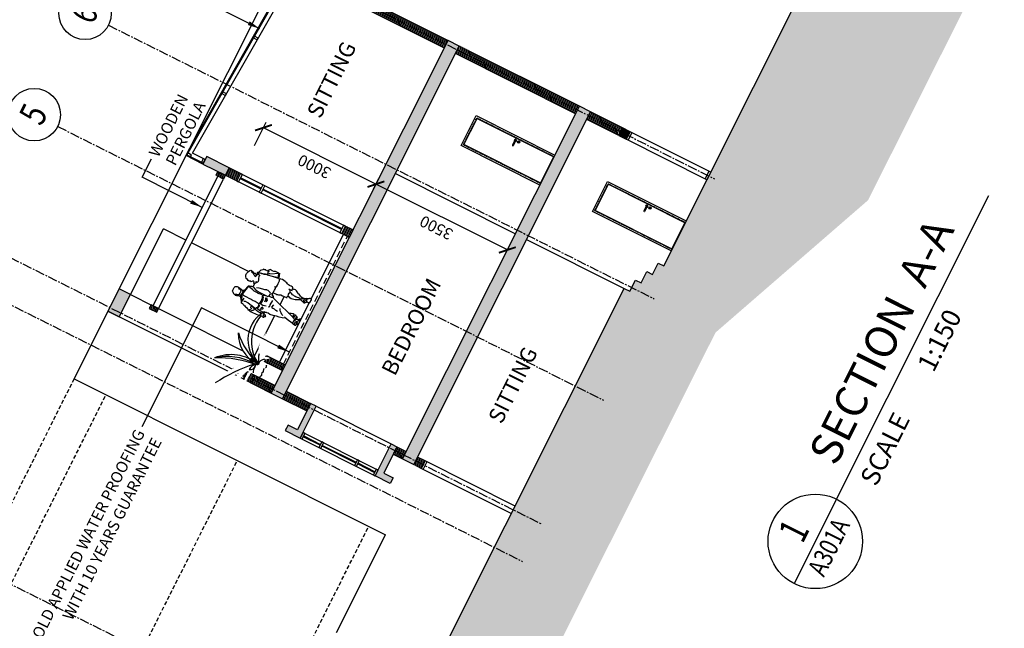
# Model space of a CAD drawing. Units: millimetres. Extents: x -50463 to 104243, y 32805 to 180096.
# Drawn here: x 44264 to 67720, y 122844 to 137345 of the extents above; entities that cross this region are included whole.
import ezdxf
from ezdxf.enums import TextEntityAlignment as Align

# ---------------------------------------------------------------- set-up
doc = ezdxf.new("R2010")
doc.units = ezdxf.units.MM
doc.header["$MEASUREMENT"] = 0
doc.linetypes.add('CENTER2', pattern=[1.125, 0.75, -0.125, 0.125, -0.125])
doc.linetypes.add('HIDDEN2', pattern=[4.7625, 3.175, -1.5875])
doc.layers.get('0').update_dxf_attribs({"linetype": 'CONTINUOUS'})
for name, color, linetype in [('A-ABOV', 8, 'HIDDEN2'), ('A-DIMN-150', 1, 'CONTINUOUS'), ('A-ELEV-MDUM', 4, 'CONTINUOUS'), ('A-ELEV-THCK', 2, 'CONTINUOUS'), ('A-ELEV-XXTH', 1, 'CONTINUOUS'), ('A-EXWK-FURN', 8, 'CONTINUOUS'), ('A-GRID-100', 5, 'CENTER2'), ('A-GRID-SYMB-100', 7, 'CONTINUOUS'), ('A-HATH-CONC', 253, 'CONTINUOUS'), ('A-HATH-EXWK', 9, 'CONTINUOUS'), ('A-HATH-MSNY', 9, 'CONTINUOUS'), ('A-REFR-TITL-100', 2, 'CONTINUOUS'), ('A-TEXT-NOTE-150', 7, 'CONTINUOUS'), ('A-TEXT-ROOM-150', 3, 'CONTINUOUS'), ('A-WALL-MSNY', 3, 'CONTINUOUS'), ('wipeout-1', 239, 'CONTINUOUS')]:
    doc.layers.add(name, color=color, linetype=linetype)
doc.styles.add('ARIAL', font='arial.ttf', dxfattribs={"width": 0.85})
doc.styles.add('ARIAL-GRID', font='arial.ttf', dxfattribs={"width": 0.7, "height": 15})
doc.styles.add('ARIAL-TITLE', font='arialbd.ttf')
doc.styles.add('ROMANS-TITLE', font='ROMANS.shx', dxfattribs={"width": 0.8})
doc.dimstyles.new('A-100-DIM-INT', dxfattribs={"dimscale": 150, "dimtxt": 1.8, "dimasz": 2, "dimexe": 1, "dimexo": 1, "dimgap": 1, "dimtad": 1, "dimdec": 0, "dimrnd": 5, "dimdsep": 46, "dimtxsty": 'ROMANS-TITLE', "dimblk": 'ARCHTICK', "dimcen": 0.025, "dimclrd": 256, "dimclre": 256, "dimclrt": 7, "dimadec": 0, "dimazin": 2, "dimtfac": 1, "dimtdec": 0, "dimtix": 1, "dimtmove": 2, "dimatfit": 3, "dimfxl": 100, "dimtolj": 1, "dimtzin": 0, "dimarcsym": 0})
pattern_1 = [(108.3623, (52987.938, 133676.498), (-35.59063, -11.81344), [])]

# ---------------------------------------------------------------- blocks, each defined once
blk = doc.blocks.new('A-DETAIL-TITLE-1001')
at = {"linetype": 'Continuous'}
for q in [(-1500, 0), (5400, 0)]:
    blk.add_line((0, 0), q, dxfattribs=at)
blk.add_circle((-750, 0), 750, dxfattribs=at)
at = {"color": 4, "style": 'ARIAL-TITLE'}
for tag, p, height in [('TITLE1', (450, 937), 500), ('TITLE2', (450, 237), 500), ('SCALE1', (450, -480), 300), ('SCALE2', (2479, -480), 300)]:
    blk.add_attdef(tag, p, '', height=height, dxfattribs=at)
at = {"color": 4, "linetype": 'Continuous', "style": 'ARIAL-TITLE'}
blk.add_attdef('DRWG-NO', text='', height=400, dxfattribs=at).set_placement((-751, 326), align=Align.MIDDLE)
at = {"color": 4, "linetype": 'Continuous', "style": 'ARIAL', "width": 0.8}
blk.add_attdef('DRAWING-REF', text='', height=200, dxfattribs=at).set_placement((-735, -270), align=Align.MIDDLE)
blk = doc.blocks.new('WSA-GRID-100')
blk.add_circle((0, 500), 500)
at = {"color": 2, "style": 'ARIAL-GRID', "width": 0.8}
blk.add_attdef('GRID', text='', height=500, dxfattribs=at).set_placement((0, 522), align=Align.MIDDLE_CENTER)
blk = doc.blocks.new('*U73')
at = {"color": 9}
for p, q in [((690, 1011), (560, 1011)), ((690, 989), (560, 989)), ((684, 906), (684, 914)), ((695, 906), (695, 914))]:
    blk.add_line(p, q, dxfattribs=at)
for p, q in [((800, 0), (0, 0)), ((750, 10), (50, 10))]:
    blk.add_line(p, q)
at = {"flags": 128}
for points in [[(0, 0), (0, 2100), (800, 2100), (800, 0)], [(50, 0), (50, 2050), (750, 2050), (750, 0)]]:
    blk.add_lwpolyline(points, dxfattribs=at)
at = {"color": 9, "linetype": 'HIDDEN2', "ltscale": 10, "flags": 128}
blk.add_lwpolyline([(40, 0), (40, 2060), (760, 2060), (760, 0)], dxfattribs=at)
at = {"color": 9}
blk.add_lwpolyline([(689, 917), (691, 917), (691, 926), (689, 926)], close=True, dxfattribs=at)
for centre, radius in [((690, 915), 27.5), ((690, 921), 8.5)]:
    blk.add_circle(centre, radius, dxfattribs=at)
for centre, radius, start, end in [((560, 1000), 11, 90, 270), ((690, 1000), 27.5, 203.5782, 156.4218), ((690, 1000), 11, 270, 90), ((690, 921), 9.5, 305.3765, 234.6235), ((690, 906), 5.5, 180, 0)]:
    blk.add_arc(centre, radius, start, end, dxfattribs=at)
blk = doc.blocks.new('_ARCHTICK')
at = {"color": 0, "linetype": 'ByBlock', "const_width": 0.15}
blk.add_lwpolyline([(-0.5, -0.5), (0.5, 0.5)], dxfattribs=at)
blk = doc.blocks.new('Eltree3')
at = {"color": 0}
blk.add_wipeout([(-157, 273), (-282, 298), (-430, 305), (-545, 289), (-688, 262), (-610, 312), (-464, 359), (-296, 361), (-170, 330), (-190, 372), (-403, 448), (-610, 493), (-827, 511), (-984, 504), (-861, 565), (-646, 594), (-455, 572), (-365, 545), (-502, 652), (-652, 782), (-845, 951), (-614, 886), (-435, 794), (-269, 668), (-159, 540), (-15, 327), (-54, 531), (-137, 845), (-294, 1211), (-161, 1074), (-56, 906), (23, 682), (47, 475), (108, 646), (195, 776), (330, 910), (467, 984), (270, 747), (169, 583), (90, 397), (211, 558), (409, 708), (669, 789), (900, 789), (1131, 711), (1234, 643), (1088, 691), (864, 720), (658, 697), (429, 612), (243, 491), (108, 350), (41, 247), (65, 247), (216, 332), (402, 404), (579, 424), (792, 397), (543, 359), (227, 291), (178, 240), (252, 168), (276, 87), (276, 40), (222, 99), (198, 148), (160, 139), (95, 152), (79, 159), (117, 99), (128, 0), (74, 72), (41, 134), (34, 58), (7, 9), (-11, 87), (-9, 179), (-40, 137), (-85, 112), (-76, 146), (-65, 179), (-116, 141), (-220, 119), (-195, 152), (-112, 208), (-40, 242), (-92, 256), (-125, 226), (-175, 226), (-217, 249)], dxfattribs=at)
for centre, radius, start, end in [((-984, 452), 1029, 346.9417, 49.026), ((-2549, 2), 2554, 5.0957, 28.7204), ((-1362, 367), 1360, 358.2316, 39.3116), ((-3066, -2799), 4361, 45.5999, 59.2482), ((805, 282), 779, 114.679, 182.0391), ((1633, -209), 1663, 133.9069, 165.0241), ((860, -240), 955, 65.5628, 151.6067), ((779, 12), 780, 52.3229, 164.2588)]:
    blk.add_arc(centre, radius, start, end, dxfattribs=at)
at = {"color": 6}
for centre, radius, start, end in [((223, 341), 225, 144.6687, 197.2101), ((-59, 386), 130, 300.8516, 41.0272), ((-104, 40), 235, 82.9787, 118.3656), ((-183, 142), 225, 37.8081, 90.3495), ((-58, 399), 130, 193.991, 294.1666), ((23, 13), 225, 37.8081, 90.3495), ((312, -92), 415, 98.1631, 130.3489), ((-286, -24), 235, 82.9787, 118.3656), ((-338, 253), 92.2, 229.8762, 331.4681)]:
    blk.add_arc(centre, radius, start, end, dxfattribs=at)
blk = doc.blocks.new('aj10ca')
blk.add_wipeout([(-316, 1556), (-306, 1558), (-315, 1595), (-333, 1632), (-337, 1663), (-331, 1673), (-332, 1692), (-281, 1759), (-224, 1769), (-157, 1754), (-131, 1713), (-136, 1651), (-157, 1560), (-150, 1556), (-157, 1522), (-121, 1517), (-90, 1501), (-54, 1496), (-7, 1481), (8, 1455), (24, 1408), (39, 1372), (106, 1382), (122, 1398), (153, 1408), (158, 1429), (147, 1444), (127, 1455), (111, 1470), (122, 1496), (111, 1517), (111, 1542), (122, 1568), (132, 1604), (163, 1630), (199, 1646), (251, 1649), (312, 1630), (359, 1599), (364, 1579), (349, 1563), (338, 1563), (349, 1527), (328, 1491), (338, 1460), (328, 1439), (307, 1429), (297, 1429), (297, 1424), (328, 1413), (369, 1425), (385, 1429), (410, 1403), (477, 1377), (477, 1367), (493, 1346), (514, 1336), (524, 1274), (508, 1259), (524, 1253), (529, 1243), (539, 1217), (550, 1217), (586, 1181), (575, 1161), (581, 1094), (591, 1057), (601, 949), (498, 918), (483, 903), (488, 882), (498, 825), (483, 722), (452, 639), (446, 609), (446, 521), (421, 510), (405, 509), (405, 495), (416, 464), (410, 412), (385, 361), (323, 222), (323, 170), (328, 154), (328, 144), (323, 134), (349, 108), (363, 64), (385, 41), (395, 25), (395, 10), (379, -11), (302, -6), (281, 36), (287, 46), (287, 62), (277, 75), (266, 72), (240, 98), (235, 134), (240, 154), (245, 160), (261, 201), (256, 232), (209, 314), (193, 372), (184, 433), (189, 469), (199, 495), (199, 526), (184, 536), (154, 528), (153, 609), (147, 645), (147, 691), (127, 737), (111, 779), (116, 805), (116, 856), (111, 887), (96, 892), (80, 903), (80, 882), (65, 872), (60, 882), (55, 877), (55, 861), (39, 836), (29, 830), (13, 836), (-149, 329), (-105, 222), (-136, 201), (-126, 191), (-121, 175), (-131, 154), (-131, 139), (-141, 129), (-141, 113), (-162, 108), (-188, 108), (-203, 113), (-205, 107), (-193, 98), (-188, 82), (-188, 68), (-177, 46), (-152, 31), (-147, 20), (-152, 10), (-275, 10), (-301, 41), (-327, 51), (-342, 72), (-342, 103), (-327, 123), (-313, 151), (-327, 154), (-301, 299), (-289, 345), (-322, 423), (-337, 490), (-348, 557), (-368, 634), (-379, 717), (-368, 768), (-394, 851), (-393, 871), (-404, 887), (-410, 953), (-399, 1032), (-379, 1073), (-409, 1088), (-420, 1109), (-425, 1094), (-451, 995), (-451, 939), (-440, 913), (-451, 910), (-440, 892), (-425, 882), (-430, 851), (-430, 831), (-440, 815), (-456, 809), (-461, 805), (-456, 794), (-456, 789), (-466, 789), (-471, 799), (-482, 810), (-502, 820), (-507, 836), (-505, 852), (-502, 861), (-502, 887), (-513, 903), (-507, 934), (-518, 939), (-525, 1183), (-523, 1223), (-507, 1217), (-497, 1259), (-482, 1290), (-477, 1315), (-446, 1408), (-439, 1418), (-432, 1457), (-404, 1470), (-389, 1481), (-358, 1506), (-348, 1511), (-332, 1527), (-312, 1537)]).dxf.layer = 'wipeout-1'
for p, q in [((-305, 1534), (-246, 1526)), ((-246, 1526), (-158, 1526))]:
    blk.add_line(p, q)
for points in [[(-331, 1673), (-337, 1663), (-333, 1632), (-315, 1595), (-306, 1558)], [(-196, 1587), (-244, 1584), (-296, 1589), (-301, 1604), (-311, 1635), (-312, 1651), (-317, 1661), (-327, 1666), (-332, 1677), (-332, 1692), (-312, 1723), (-301, 1738), (-291, 1749), (-281, 1759), (-260, 1764), (-224, 1769), (-188, 1764), (-157, 1754), (-147, 1738), (-131, 1713), (-136, 1677), (-136, 1651), (-151, 1584), (-157, 1560)], [(-139, 1660), (-144, 1666), (-155, 1665), (-161, 1651), (-162, 1629), (-168, 1606), (-181, 1587), (-199, 1587)], [(96, 892), (127, 882), (184, 877), (235, 872), (251, 882), (266, 908), (271, 882), (276, 872), (328, 872), (369, 872), (400, 872), (436, 872), (457, 882), (483, 903), (498, 918), (483, 928), (477, 944), (452, 1068), (436, 1186), (436, 1202), (431, 1228), (421, 1243), (416, 1259), (410, 1269), (410, 1284), (410, 1300), (405, 1321), (400, 1341), (395, 1367), (390, 1388), (385, 1408), (385, 1413), (349, 1419), (354, 1403), (369, 1398), (359, 1393), (349, 1393), (354, 1367), (349, 1357), (328, 1352), (312, 1352), (292, 1357), (281, 1341), (266, 1341), (251, 1341), (235, 1331), (220, 1321), (209, 1321), (194, 1321), (178, 1326), (168, 1331), (163, 1346), (168, 1352), (173, 1362), (158, 1357), (142, 1357), (127, 1352), (122, 1362), (116, 1367), (116, 1377), (106, 1382), (122, 1398), (127, 1398), (147, 1403), (153, 1408), (158, 1429), (147, 1444), (127, 1455), (111, 1470), (122, 1496), (111, 1517), (111, 1542), (122, 1568), (132, 1604), (142, 1615), (163, 1630), (178, 1635), (199, 1646), (225, 1651), (240, 1651), (266, 1646), (281, 1640), (312, 1630), (338, 1615), (359, 1599), (364, 1579), (354, 1568), (349, 1563), (349, 1563), (328, 1563), (323, 1558), (323, 1542), (333, 1532), (338, 1522), (312, 1511), (302, 1491), (292, 1475), (281, 1460), (281, 1424), (297, 1424), (328, 1413), (349, 1413), (374, 1413)], [(-424, 1444), (-432, 1457), (-439, 1418), (-446, 1408), (-451, 1388), (-456, 1372), (-466, 1341), (-477, 1315), (-482, 1290), (-487, 1279), (-497, 1259), (-502, 1243), (-507, 1228), (-507, 1217), (-492, 1207), (-477, 1186), (-456, 1176), (-440, 1172)], [(5, 1457), (-7, 1475), (-7, 1481), (-54, 1496), (-90, 1501), (-121, 1517), (-157, 1522), (-150, 1556), (-198, 1542), (-224, 1537), (-235, 1541), (-270, 1542), (-299, 1549), (-316, 1556), (-312, 1537), (-332, 1527), (-348, 1511), (-358, 1506), (-373, 1496), (-389, 1481), (-404, 1470), (-420, 1465), (-430, 1460), (-306, 1439)], [(-379, 1073), (-409, 1088), (-404, 1124), (-389, 1181), (-379, 1248), (-368, 1310), (-368, 1377), (-379, 1408)], [(-7, 1475), (-208, 1516), (-249, 1522), (-270, 1516), (-389, 1470)], [(-243, 1525), (-248, 1507), (-249, 1487), (-255, 1455), (-255, 1403), (-255, 1341), (-255, 1279), (-260, 1223), (-255, 1176), (-260, 1119), (-260, 1088), (-265, 1068), (-270, 1063)], [(-44, 1104), (-43, 1106), (-61, 1188), (-50, 1209), (-49, 1300), (-33, 1352), (-28, 1393), (-18, 1429), (-7, 1450), (8, 1455), (13, 1439), (24, 1408), (29, 1382), (34, 1372)], [(297, 1429), (307, 1429), (318, 1434), (328, 1439), (333, 1450), (338, 1460), (333, 1475), (328, 1491), (333, 1501), (338, 1511), (349, 1527), (338, 1563)], [(364, 1424), (385, 1429), (390, 1424), (400, 1413), (400, 1398), (405, 1367), (410, 1336), (416, 1310), (426, 1279), (436, 1253), (441, 1228), (457, 1197), (462, 1192), (452, 1192), (462, 1181), (457, 1202), (472, 1202), (488, 1181), (488, 1161), (483, 1150), (601, 949), (493, 918)], [(-525, 1183), (-518, 954), (-518, 939), (-507, 934), (-492, 923), (-451, 923)], [(-440, 1192), (-404, 1202), (-394, 1192), (-420, 1124), (-435, 1119), (-420, 1109), (-456, 1109), (-466, 1109), (-482, 1130), (-513, 1166), (-518, 1186), (-523, 1223)], [(96, 1377), (39, 1372), (24, 1357), (8, 1321), (-7, 1290), (-12, 1269), (-18, 1181), (-18, 1099), (-18, 1021), (-18, 949), (8, 934), (49, 923), (75, 928), (91, 949), (106, 985), (111, 1011), (111, 1032), (111, 1042), (91, 1088), (86, 1140), (65, 1228), (44, 1290)], [(519, 1212), (524, 1233), (529, 1243), (524, 1253), (508, 1259), (524, 1274), (524, 1279), (519, 1300), (514, 1336), (493, 1346), (477, 1367), (477, 1377), (410, 1403)], [(596, 970), (591, 1057), (581, 1094), (575, 1135), (575, 1161), (586, 1181), (581, 1186), (565, 1202), (550, 1217), (539, 1217), (524, 1202), (519, 1202), (498, 1202), (472, 1212)], [(-513, 918), (-482, 903), (-440, 913), (-446, 928), (-451, 939), (-451, 995), (-435, 1047), (-425, 1083), (-425, 1094)], [(-379, 851), (-404, 887), (-404, 908), (-404, 923), (-399, 922), (-410, 953), (-404, 979), (-399, 1032), (-389, 1057), (-379, 1073), (-332, 1052), (-322, 1047), (-270, 1057), (-255, 1063), (-244, 1052), (-219, 1047), (-188, 1047), (-147, 1047), (-105, 1052), (-79, 1063), (-69, 1068), (-54, 1078), (-43, 1063), (-28, 1037), (-18, 1011)], [(-373, 1047), (-327, 1032), (-296, 1032), (-296, 1037)], [(-373, 954), (-373, 980), (-342, 965), (-301, 970), (-301, 954), (-332, 928), (-358, 944)], [(-250, 1011), (-255, 970), (-239, 887)], [(-250, 1052), (-250, 1026), (-177, 1016), (-131, 1021), (-64, 1042), (-64, 1047)], [(-167, 959), (-105, 959), (-69, 985), (-64, 965), (-100, 928), (-152, 939)], [(457, 1099), (498, 938), (576, 960)], [(-513, 903), (-507, 897), (-502, 887), (-502, 872), (-502, 861), (-507, 846), (-507, 836), (-502, 820), (-482, 810), (-471, 799), (-466, 789), (-456, 789), (-456, 794), (-461, 805), (-482, 815)], [(-450, 861), (-482, 846), (-477, 836)], [(-456, 809), (-450, 809), (-440, 815), (-435, 820), (-430, 831), (-430, 851), (-425, 871), (-425, 882), (-440, 892)], [(-291, 351), (-322, 423), (-337, 490), (-348, 557), (-368, 634), (-379, 717), (-368, 768), (-379, 799), (-384, 825), (-394, 851), (-363, 820)], [(13, 836), (-28, 707), (-74, 557), (-131, 381), (-177, 247), (-214, 154), (-255, 139), (-327, 154), (-301, 299), (-281, 376)], [(-234, 836), (-214, 805), (-172, 810), (-54, 805)], [(-234, 588), (-229, 634), (-219, 676), (-219, 712), (-219, 717), (-203, 758), (-136, 737)], [(80, 908), (80, 903), (80, 882), (77, 883), (65, 872), (60, 882), (55, 877), (55, 861), (39, 836), (29, 830), (13, 836), (-2, 861), (-2, 903), (3, 918), (3, 934)], [(153, 536), (153, 552), (153, 578), (153, 609), (147, 645), (147, 691), (137, 717), (127, 737), (122, 758), (111, 779), (116, 805), (116, 825), (116, 856), (111, 872), (111, 887)], [(147, 526), (184, 536), (204, 531), (240, 531), (256, 536), (281, 531), (297, 526), (323, 526), (333, 536), (354, 557), (364, 583), (364, 562), (364, 541), (369, 521), (364, 500), (374, 500), (390, 505), (410, 510), (421, 510), (436, 516), (446, 521), (446, 541), (446, 567), (446, 588), (446, 609), (452, 639), (462, 670), (472, 696), (483, 722), (488, 748), (493, 784), (498, 825), (493, 861), (488, 882)], [(-265, 433), (-250, 464), (-224, 495), (-188, 536), (-147, 562)], [(261, 201), (261, 211), (256, 232), (251, 242), (240, 258), (230, 278), (220, 299), (209, 314), (204, 335), (194, 366), (189, 397), (184, 433), (189, 469), (199, 495), (199, 495), (199, 505), (199, 516), (199, 521), (199, 526)], [(235, 139), (240, 154), (245, 160), (256, 180), (266, 206), (266, 216), (271, 222), (276, 237), (281, 252), (281, 263), (281, 278), (281, 289), (276, 309), (276, 330), (271, 345), (271, 366), (271, 387), (281, 412), (281, 428), (281, 449), (292, 469), (297, 474), (302, 490), (302, 500), (302, 510), (297, 521)], [(323, 134), (328, 144), (328, 154), (323, 170), (323, 191), (323, 222), (328, 237), (338, 258), (349, 283), (364, 314), (369, 330), (385, 361), (390, 366), (395, 381), (405, 402), (410, 412), (416, 433), (416, 464), (410, 474), (405, 495), (405, 510)], [(-152, 335), (-126, 278), (-110, 232), (-105, 222), (-136, 201), (-167, 180), (-198, 170)], [(302, 175), (302, 185), (302, 196), (302, 206), (307, 216), (323, 227), (328, 237)], [(-342, 93), (-342, 103), (-327, 123), (-317, 144)], [(-281, 139), (-234, 129), (-193, 98), (-188, 82), (-188, 62), (-177, 46), (-167, 41), (-152, 31), (-147, 20), (-152, 10), (-177, 10), (-198, 25), (-214, 41), (-239, 62), (-255, 82), (-291, 93), (-317, 98), (-332, 98), (-342, 87), (-342, 72), (-332, 56), (-327, 51), (-322, 51), (-250, 56), (-327, 51), (-301, 46), (-301, 41), (-291, 31), (-281, 20), (-275, 10), (-239, 10), (-203, 10), (-162, 10)], [(-214, 129), (-193, 123), (-162, 129), (-147, 134)], [(-136, 201), (-126, 191), (-121, 175), (-131, 154), (-131, 139), (-141, 129), (-141, 123), (-141, 113), (-162, 108), (-188, 108), (-203, 113)], [(-193, 191), (-162, 201), (-141, 216)], [(364, 62), (359, 82), (349, 108), (328, 129), (307, 144), (297, 149), (276, 154), (251, 149), (235, 134), (235, 113), (240, 98), (245, 93)], [(266, 67), (256, 82), (240, 93), (240, 98), (245, 103), (251, 113), (256, 118), (266, 118), (276, 118), (292, 118), (302, 113), (312, 108), (323, 98), (323, 93), (312, 87), (302, 82), (266, 72), (266, 72), (276, 77), (281, 67), (287, 62), (287, 46), (281, 36), (287, 20), (297, 0), (302, -6), (379, -11), (385, -6), (395, 10), (395, 25), (385, 41), (369, 56), (354, 77), (323, 98)]]:
    blk.add_lwpolyline(points)
blk = doc.blocks.new('*D107')
at = {"layer": 'A-DIMN-150', "linetype": 'ByBlock', "lineweight": -2, "ltscale": 50, "transparency": 16777216}
for p, q in [((52531, 132986), (52819, 133561)), ((55881, 131858), (52752, 133427)), ((55659, 131417), (55948, 131992))]:
    blk.add_line(p, q, dxfattribs=at)
at = {"layer": 'A-DIMN-150', "lineweight": -2, "ltscale": 50, "transparency": 16777216, "xscale": 300, "yscale": 300, "zscale": 300}
for p, rotation in [((52752, 133427), 153.36231965303), ((55881, 131858), 333.3623196530301)]:
    blk.add_blockref('_ARCHTICK', p, dxfattribs=dict(at, rotation=rotation))
at = {"layer": 'A-DIMN-150', "color": 7, "ltscale": 50, "transparency": 16777216, "insert": (54188, 132388), "char_height": 270, "attachment_point": 5, "rotation": 153.3623, "style": 'ROMANS-TITLE'}
blk.add_mtext('\\A1;3500', dxfattribs=at)
blk = doc.blocks.new('*D108')
at = {"layer": 'A-DIMN-150', "linetype": 'ByBlock', "lineweight": -2, "ltscale": 50, "transparency": 16777216}
for p, q in [((49856, 134345), (50138, 134906)), ((52752, 133427), (50070, 134772)), ((52695, 133312), (52819, 133561))]:
    blk.add_line(p, q, dxfattribs=at)
at = {"layer": 'A-DIMN-150', "lineweight": -2, "ltscale": 50, "transparency": 16777216, "xscale": 300, "yscale": 300, "zscale": 300}
for p, rotation in [((50070, 134772), 153.36231965303), ((52752, 133427), 333.3623196530301)]:
    blk.add_blockref('_ARCHTICK', p, dxfattribs=dict(at, rotation=rotation))
at = {"layer": 'A-DIMN-150', "color": 7, "ltscale": 50, "transparency": 16777216, "insert": (51283, 133845), "char_height": 270, "attachment_point": 5, "rotation": 153.3623, "style": 'ROMANS-TITLE'}
blk.add_mtext('\\A1;3000', dxfattribs=at)

msp = doc.modelspace()

# ---------------------------------------------------------------- hatches: boundary and pattern name
at = {"layer": 'A-HATH-CONC', "ltscale": 50}
for points in [[(54469.113, 136850.408), (50254.651, 128448.128), (50522.808, 128313.624), (54737.27, 136715.904)], [(57597.621, 135281.193), (53383.159, 126878.913), (53651.317, 126744.409), (57865.779, 135146.689)], [(58625.56, 134765.594), (58535.89, 134586.822), (58714.662, 134497.153), (58804.332, 134675.925)], [(48718.908, 134084.97), (48629.238, 133906.199), (49165.554, 133637.19), (49255.223, 133815.962)], [(46635.37, 130934.753), (46366.361, 130398.437), (46634.519, 130263.933), (46903.527, 130800.249)], [(51193.487, 128200.97), (50879.644, 127575.268), (50656.179, 127687.355), (50588.927, 127553.276), (50946.47, 127373.937), (51327.565, 128133.718)], [(53115.285, 127237.024), (52734.19, 126477.243), (53091.733, 126297.905), (53158.986, 126431.983), (52935.521, 126544.07), (53249.364, 127169.772)]]:
    msp.add_hatch(color=256, dxfattribs=at).paths.add_polyline_path(points)
at = {"layer": 'A-HATH-MSNY', "ltscale": 50}
h = msp.add_hatch(dxfattribs=at)
h.set_pattern_fill('ANSI31', color=256, scale=300, style=0)
h.set_pattern_definition([(108.3623, (52648.29, 137649.465), (-35.5906, -11.81344), [])])
h.paths.add_polyline_path([(50926.575, 138627.294), (50877.02, 138540.275), (54424.278, 136761.022), (54469.113, 136850.408)])
h.paths.add_polyline_path([(50877.02, 138540.275), (50827.466, 138453.256), (54379.443, 136671.636), (54424.278, 136761.022)])
h = msp.add_hatch(dxfattribs=at)
h.set_pattern_fill('ANSI31', color=256, scale=300, style=0)
h.set_pattern_definition(pattern_1)
h.paths.add_polyline_path([(54737.27, 136715.904), (54647.601, 136537.132), (57507.952, 135102.421), (57597.621, 135281.193)])
h = msp.add_hatch(dxfattribs=at)
h.set_pattern_fill('ANSI31', color=256, scale=300, style=0)
h.set_pattern_definition(pattern_1)
h.paths.add_polyline_path([(57865.779, 135146.689), (57776.11, 134967.917), (58535.89, 134586.822), (58625.56, 134765.594)])
h = msp.add_hatch(dxfattribs=at)
h.set_pattern_fill('ANSI31', color=256, scale=300, style=0)
h.set_pattern_definition(pattern_1)
h.paths.add_polyline_path([(48986.782, 133726.86), (48941.947, 133637.474), (49120.719, 133547.804), (49165.554, 133637.19)])
h = msp.add_hatch(dxfattribs=at)
h.set_pattern_fill('ANSI31', color=256, scale=300, style=0)
h.set_pattern_definition(pattern_1)
h.paths.add_polyline_path([(49255.223, 133815.962), (49165.554, 133637.19), (49433.712, 133502.686), (49523.381, 133681.458)])
h = msp.add_hatch(dxfattribs=at)
h.set_pattern_fill('ANSI31', color=256, scale=300, style=0)
h.set_pattern_definition(pattern_1)
h.paths.add_polyline_path([(52026.188, 132426.086), (51936.519, 132247.315), (52115.291, 132157.645), (52204.96, 132336.417)])
h = msp.add_hatch(dxfattribs=at)
h.set_pattern_fill('ANSI31', color=256, scale=300, style=0)
h.set_pattern_definition(pattern_1)
h.paths.add_polyline_path([(47395.15, 130553.658), (47350.316, 130464.272), (47529.087, 130374.603), (47573.922, 130463.989)])
h = msp.add_hatch(dxfattribs=at)
h.set_pattern_fill('ANSI31', color=256, scale=300, style=0)
h.set_pattern_definition(pattern_1)
h.paths.add_polyline_path([(50143.981, 129342.696), (50127.129, 129309.1), (50187.918, 129298.776), (50230.005, 129277.666), (50153.758, 129255.677), (50100.362, 129255.733), (50097.01, 129249.05), (50089.521, 129217.626), (50080.791, 129206.58), (50523.659, 128984.444), (50590.911, 129118.523)])
h = msp.add_hatch(dxfattribs=at)
h.set_pattern_fill('ANSI31', color=256, scale=300, style=0)
h.set_pattern_definition(pattern_1)
h.paths.add_polyline_path([(49673.925, 128963.16), (49584.256, 128784.388), (50254.651, 128448.128), (50344.32, 128626.9)])
h.paths.add_polyline_path([(49800.894, 128739.098, -0.155643626), (49840.185, 128876.434, -0.474791812)], flags=16)
h = msp.add_hatch(dxfattribs=at)
h.set_pattern_fill('ANSI31', color=256, scale=300, style=0)
h.set_pattern_definition(pattern_1)
h.paths.add_polyline_path([(50612.478, 128492.396), (50522.808, 128313.624), (51103.817, 128022.198), (51193.487, 128200.97)])
h = msp.add_hatch(dxfattribs=at)
h.set_pattern_fill('ANSI31', color=256, scale=300, style=0)
h.set_pattern_definition(pattern_1)
h.paths.add_polyline_path([(53249.364, 127169.772), (53159.694, 126991), (53383.159, 126878.913), (53472.828, 127057.685)])
h = msp.add_hatch(dxfattribs=at)
h.set_pattern_fill('ANSI31', color=256, scale=300, style=0)
h.set_pattern_definition(pattern_1)
h.paths.add_polyline_path([(53830.089, 126654.74), (53919.758, 126833.512), (53740.986, 126923.181), (53651.317, 126744.409)])

# ---------------------------------------------------------------- linework, layer by layer
at = {"layer": 'A-ABOV', "ltscale": 30}
for p, q in [((45559.337, 128789.49), (37512.911, 112747.508)), ((39341.909, 114498.089), (46319.117, 128408.395)), ((42470.417, 112928.874), (49447.626, 126839.181)), ((45598.926, 111359.66), (52576.134, 125269.966))]:
    msp.add_line(p, q, dxfattribs=at)
at = {"layer": 'A-ELEV-MDUM', "ltscale": 50}
for p, q in [((50254.651, 128448.128), (54469.113, 136850.408)), ((54737.27, 136715.904), (54469.113, 136850.408)), ((50522.808, 128313.624), (54737.27, 136715.904)), ((53383.159, 126878.913), (57597.621, 135281.193)), ((53651.317, 126744.409), (57865.779, 135146.689)), ((57865.779, 135146.689), (57597.621, 135281.193)), ((50254.651, 128448.128), (50522.808, 128313.624)), ((53383.159, 126878.913), (53651.317, 126744.409))]:
    msp.add_line(p, q, dxfattribs=at)
for points in [[(58714.662, 134497.153), (58804.332, 134675.925), (58625.56, 134765.594), (58535.89, 134586.822)], [(48718.908, 134084.97), (48629.238, 133906.199), (49165.554, 133637.19), (49255.223, 133815.962)], [(46634.519, 130263.933), (46903.527, 130800.249), (46635.37, 130934.753), (46366.361, 130398.437)], [(50879.644, 127575.268), (50656.179, 127687.355), (50588.927, 127553.276), (50946.47, 127373.937), (51327.565, 128133.718), (51193.487, 128200.97), (50879.644, 127575.268)], [(52935.521, 126544.07), (53158.986, 126431.983), (53091.733, 126297.905), (52734.19, 126477.243), (53115.285, 127237.024), (53249.364, 127169.772), (52935.521, 126544.07)]]:
    msp.add_lwpolyline(points, close=True, dxfattribs=at)
at = {"layer": 'A-ELEV-THCK'}
for p, q in [((59605.262, 131477.33), (67585.839, 147388.03)), ((59336.679, 131276.424), (59471.183, 131544.582)), ((58799.513, 130874.612), (58934.017, 131142.77)), ((59068.096, 131075.518), (59202.6, 131343.676)), ((54406.137, 122450.198), (58665.434, 130941.864))]:
    msp.add_line(p, q, dxfattribs=at)
at = {"layer": 'A-ELEV-THCK', "ltscale": 50}
for p, q in [((53212.891, 133676.781), (56073.241, 132242.071)), ((56341.399, 132107.567), (58665.434, 130941.864)), ((59471.183, 131544.582), (59605.262, 131477.33)), ((58934.017, 131142.77), (59068.096, 131075.518)), ((59202.6, 131343.676), (59336.679, 131276.424)), ((58665.434, 130941.864), (58799.513, 130874.612))]:
    msp.add_line(p, q, dxfattribs=at)
for points in [[(49165.554, 133637.19), (49120.719, 133547.804), (48941.947, 133637.474), (48986.782, 133726.86)], [(47529.087, 130374.603), (47573.922, 130463.989), (47395.15, 130553.658), (47350.316, 130464.272)]]:
    msp.add_lwpolyline(points, close=True, dxfattribs=at)
at = {"layer": 'A-ELEV-XXTH', "ltscale": 50}
for p, q in [((47419.977, 132499.007), (55691.98, 148990.717)), ((48245.375, 134121.114), (51430.02, 139713.438)), ((48316.671, 134286.727), (51423.724, 139742.798)), ((48384.44, 134163.235), (51467.364, 139576.934)), ((58804.332, 134675.925), (58714.662, 134497.153)), ((58849.024, 134653.507), (58759.355, 134474.736)), ((60726.13, 133711.979), (58804.332, 134675.925)), ((60636.46, 133533.207), (58714.662, 134497.153)), ((48629.238, 133906.199), (48227.002, 134107.955)), ((48638.205, 133924.076), (48235.968, 134125.832)), ((48683.04, 134013.462), (48384.44, 134163.235)), ((60681.437, 133734.396), (60591.767, 133555.624)), ((60726.13, 133711.979), (60636.46, 133533.207)), ((49433.712, 133502.686), (51936.519, 132247.315)), ((49523.381, 133681.458), (52026.188, 132426.086)), ((46635.37, 130934.753), (47419.977, 132499.007)), ((46903.527, 130800.249), (47688.135, 132364.503)), ((48224.45, 132095.495), (47688.135, 132364.503)), ((50456.832, 129185.775), (51981.212, 132224.897)), ((50637.871, 130884.958), (48358.529, 132028.243)), ((49853.264, 129320.704), (50637.871, 130884.958)), ((46903.527, 130800.249), (47439.843, 130531.241)), ((47573.922, 130463.989), (49853.264, 129320.704)), ((46366.361, 130398.437), (45559.337, 128789.49)), ((49584.256, 128784.388), (46366.361, 130398.437)), ((49385.563, 129035.08), (49644.783, 128905.059)), ((45559.337, 128789.49), (52978.371, 125068.21)), ((49354.179, 128972.51), (49613.398, 128842.489)), ((51327.565, 128133.718), (53115.285, 127237.024)), ((50946.47, 127373.937), (52734.19, 126477.243)), ((51013.723, 127508.016), (52801.442, 126611.322)), ((53919.758, 126833.512), (53830.089, 126654.74)), ((53964.451, 126811.094), (53874.782, 126632.322)), ((56065.021, 125757.479), (53919.758, 126833.512)), ((55975.352, 125578.707), (53830.089, 126654.74)), ((51812.669, 122744.175), (52978.371, 125068.21))]:
    msp.add_line(p, q, dxfattribs=at)
at = {"layer": 'A-ELEV-XXTH', "linetype": 'HIDDEN2', "ltscale": 50}
msp.add_line((50546.218, 129140.94), (52070.598, 132180.062), dxfattribs=at)
at = {"layer": 'A-ELEV-XXTH', "ltscale": 50}
for points in [[(49921.015, 136861.504), (49945.758, 136904.952), (49858.86, 136954.438), (49834.118, 136910.989)], [(49166.364, 135536.315), (49191.106, 135579.763), (49104.209, 135629.249), (49079.466, 135585.8)], [(48334.886, 134076.216), (48359.628, 134119.665), (48272.731, 134169.151), (48247.988, 134125.702)], [(48638.205, 133924.076), (48683.04, 134013.462), (48638.347, 134035.879), (48593.512, 133946.493)], [(47573.922, 130463.989), (49120.719, 133547.804), (48986.64, 133615.056), (47439.843, 130531.241)], [(49478.405, 133480.269), (49568.074, 133659.041), (49523.381, 133681.458), (49433.712, 133502.686)], [(50010.379, 133314.125), (50019.346, 133332.003), (49527.723, 133578.593), (49518.756, 133560.716)], [(50014.721, 133211.261), (50104.39, 133390.033), (50059.697, 133412.45), (49970.028, 133233.678)], [(50055.072, 133291.708), (50064.039, 133309.585), (51941.144, 132368.056), (51932.177, 132350.179)], [(51936.519, 132247.315), (52026.188, 132426.086), (51981.495, 132448.504), (51891.826, 132269.732)], [(50991.163, 127351.52), (51058.416, 127485.599), (51013.723, 127508.016), (50946.47, 127373.937)], [(51020.306, 127409.621), (51029.273, 127427.498), (51431.51, 127225.742), (51422.543, 127207.865)], [(51438.093, 127127.347), (51505.345, 127261.425), (51460.652, 127283.843), (51393.4, 127149.764)], [(51467.236, 127185.447), (51476.203, 127203.325), (52280.676, 126799.812), (52271.709, 126781.935)], [(52287.26, 126701.417), (52354.512, 126835.496), (52309.819, 126857.913), (52242.567, 126723.834)], [(52718.639, 126557.762), (52727.606, 126575.639), (52325.369, 126777.395), (52316.402, 126759.518)], [(52734.19, 126477.243), (52801.442, 126611.322), (52756.749, 126633.74), (52689.497, 126499.661)]]:
    msp.add_lwpolyline(points, close=True, dxfattribs=at)
msp.add_lwpolyline([(49986.776, 128806.239), (49989.327, 128841.498), (50012.038, 128856.604), (50029.189, 128871.44), (50030.506, 128893.422), (50044.046, 128935.546), (50048.023, 128943.477), (50067.148, 128949.825), (50075.533, 128966.543), (50079.309, 129018.734), (50083.488, 129027.065), (50108.637, 129049.189), (50140.322, 129076.599), (50141.838, 129097.565), (50143.298, 129118.293), (50158.86, 129131.756), (50157.788, 129147.181), (50166.115, 129163.782)], dxfattribs=at)
for centre, radius in [((49369.871, 129003.795), 35), ((49369.871, 129003.795), 30), ((49521.827, 128927.576), 35), ((49521.827, 128927.576), 30)]:
    msp.add_circle(centre, radius, dxfattribs=at)
at = {"layer": 'A-GRID-100', "ltscale": 300}
for p, q in [((47815.578, 140075.85), (60815.374, 133555.341)), ((46380.867, 137215.5), (59380.663, 130694.99)), ((45170.33, 134802.079), (58170.126, 128281.569)), ((42529.844, 132434.653), (56690.581, 125331.833)), ((43242.438, 130958.483), (56242.234, 124437.973)), ((40574.773, 125640.018), (53574.569, 119119.509))]:
    msp.add_line(p, q, dxfattribs=at)
at = {"layer": 'A-WALL-MSNY', "ltscale": 50}
for p, q in [((50926.575, 138627.294), (54469.113, 136850.408)), ((50827.466, 138453.256), (54379.443, 136671.636)), ((57507.952, 135102.421), (54647.601, 136537.132)), ((57597.621, 135281.193), (54737.27, 136715.904)), ((58625.56, 134765.594), (57865.779, 135146.689)), ((58535.89, 134586.822), (57776.11, 134967.917)), ((50076.729, 129208.617), (50143.981, 129342.696)), ((50143.981, 129342.696), (50590.911, 129118.523)), ((50076.729, 129208.617), (50523.659, 128984.444)), ((50522.808, 128313.624), (51103.817, 128022.198)), ((50612.478, 128492.396), (51193.487, 128200.97)), ((53249.364, 127169.772), (53472.828, 127057.685)), ((53159.694, 126991), (53383.159, 126878.913)), ((53919.758, 126833.512), (53740.986, 126923.181)), ((53830.089, 126654.74), (53651.317, 126744.409))]:
    msp.add_line(p, q, dxfattribs=at)
for points in [[(49255.223, 133815.962), (49165.554, 133637.19), (49433.712, 133502.686), (49523.381, 133681.458)], [(52204.96, 132336.417), (52115.291, 132157.645), (51936.519, 132247.315), (52026.188, 132426.086)], [(50344.32, 128626.9), (49673.925, 128963.16), (49584.256, 128784.388), (50254.651, 128448.128)]]:
    msp.add_lwpolyline(points, close=True, dxfattribs=at)

# ---------------------------------------------------------------- block references
at = {"layer": 'A-ELEV-XXTH', "ltscale": 50, "rotation": 63.36231965303}
for p in [(56656.092, 133404.088), (59784.601, 131834.874)]:
    msp.add_blockref('*U73', p, dxfattribs=at)
at = {"layer": 'A-GRID-SYMB-100'}
ref = msp.add_blockref('WSA-GRID-100', (46380.867, 137215.5), dxfattribs=dict(at, xscale=1.249999999999512, yscale=1.249999999999512, zscale=1.249999999999512, rotation=63.36231965303))
ref.add_attrib('GRID_NUMBER', '6', dxfattribs={"layer": '0', "color": 2, "height": 625, "rotation": 63.3623197, "style": 'ARIAL-GRID', "width": 0.8}).set_placement((45797.797, 137507.959), align=Align.MIDDLE_CENTER)
ref = msp.add_blockref('WSA-GRID-100', (45170.33, 134802.079), dxfattribs=dict(at, xscale=1.249999999999512, yscale=1.249999999999512, zscale=1.249999999999512, rotation=63.36231965303))
ref.add_attrib('GRID_NUMBER', '5', dxfattribs={"layer": '0', "color": 2, "height": 625, "rotation": 63.3623197, "style": 'ARIAL-GRID', "width": 0.8}).set_placement((44587.26, 135094.538), align=Align.MIDDLE_CENTER)
at = {"layer": 'A-REFR-TITL-100'}
ref = msp.add_blockref('A-DETAIL-TITLE-1001', (63721.598, 125919.796), dxfattribs=dict(at, xscale=1.5000000000027, yscale=1.5000000000027, zscale=1.5000000000027, rotation=63.36231965303))
ref.add_attrib('TITLE2', 'SECTION  A-A', (63706.465, 126682.539), dxfattribs={"layer": '0', "color": 7, "height": 750, "rotation": 63.3623197, "style": 'ARIAL-TITLE'})
ref.add_attrib('DRWG-NO', '1', dxfattribs={"layer": '0', "color": 7, "linetype": 'Continuous', "height": 675, "rotation": 63.3623197, "style": 'ARIAL-TITLE', "width": 0.8}).set_placement((62780.029, 125131.639), align=Align.MIDDLE)
ref.add_attrib('DRAWING-REF', 'A301A', dxfattribs={"layer": '0', "color": 7, "linetype": 'Continuous', "height": 450, "rotation": 63.3623197, "style": 'ARIAL', "width": 0.8}).set_placement((63589.397, 124753.364), align=Align.MIDDLE)
ref.add_attrib('SCALE1', 'SCALE', (64668.476, 126200.008), dxfattribs={"layer": '0', "color": 7, "height": 450, "rotation": 63.3623197, "style": 'ARIAL-TITLE'})
ref.add_attrib('SCALE2', '1:150', (66033.02, 128920.469), dxfattribs={"layer": '0', "color": 7, "height": 450, "rotation": 63.3623197, "style": 'ARIAL-TITLE'})

# ---------------------------------------------------------------- texts
at = {"layer": 'A-TEXT-NOTE-150', "color": 7, "ltscale": 10, "char_height": 270, "rotation": 63.3623197, "style": 'ROMANS-TITLE'}
for s, insert, width, attachment_point in [('WOODEN PERGOLA', (47324.919, 134167.83), 3208.26832, 1), ('COLD APPLIED WATER PROOFING WITH 10 YEARS GUARANTEE', (47014.051, 127616.227), 5927.01313, 3)]:
    msp.add_mtext(s, dxfattribs=dict(at, insert=insert, width=width, attachment_point=attachment_point))
at = {"layer": 'A-TEXT-ROOM-150', "char_height": 375, "width": 3000, "attachment_point": 2, "rotation": 63.3623197, "style": 'ARIAL'}
for s, insert in [('SITTING', (51525.005, 136000.989)), ('BEDROOM', (53424.19, 130114.811)), ('SITTING', (55844.437, 128725.788))]:
    msp.add_mtext(s, dxfattribs=dict(at, insert=insert))

# ---------------------------------------------------------------- dimensions: what is measured, and where the dimension line sits
at = {"layer": 'A-DIMN-150', "ltscale": 50}
for base, p1, p2, picture, middle in [((50070.426, 134772.09), (52627.297, 133178.42), (49788.796, 134210.61), '*D108', (51283.437, 133844.819)), ((52752.005, 133427.049), (55591.914, 131282.46), (52463.406, 132851.674), '*D107', (54188.481, 132387.691))]:
    dim = msp.add_linear_dim(base=base, p1=p1, p2=p2, angle=153.3623197, dimstyle='A-100-DIM-INT', override={"dimfxl": 1.5}, dxfattribs=at)
    dim.commit()
    dim.dimension.update_dxf_attribs({"geometry": picture, "text_midpoint": middle})

# ---------------------------------------------------------------- leaders
for points in [[(49987.623, 137128.763), (49162.296, 137542.735), (49383.554, 137983.851)], [(48614.476, 132873.079), (47180.768, 133592.206), (47402.026, 134033.323)]]:
    msp.add_leader(points, dimstyle='A-100-DIM-INT', dxfattribs=at)

# ---------------------------------------------------------------- next in the draw order: block references
at = {"layer": 'A-EXWK-FURN', "ltscale": 50, "rotation": 63.36231965303}
msp.add_blockref('Eltree3', (50142.179, 129012.66), dxfattribs=at)

# ---------------------------------------------------------------- next in the draw order: block references
msp.add_blockref('aj10ca', (51035.54, 130339.532), dxfattribs=at)

# ---------------------------------------------------------------- next in the draw order: hatches: boundary and pattern name
at = {"layer": 'A-HATH-EXWK', "ltscale": 50}
h = msp.add_hatch(dxfattribs=at)
h.set_pattern_fill('EARTH', color=256, scale=2000, angle=45, style=0)
h.set_pattern_definition([(108.3623, (63971.5, 135732.67), (-632.054, 317.029), [500, -500]), (108.3623, (63793.56, 135673.6), (-632.054, 317.029), [500, -500]), (108.3623, (63615.6, 135614.54), (-632.054, 317.029), [500, -500]), (198.3623, (63536.6, 135654.16), (-317.029, -632.054), [500, -500]), (198.3623, (63477.53, 135832.1), (-317.029, -632.054), [500, -500]), (198.3623, (63418.46, 136010.07), (-317.029, -632.054), [500, -500])])
h.paths.add_polyline_path([(49999.681, 111992.332), (50749.983, 113488.193), (50615.904, 113555.445), (54538.941, 121376.717), (54404.862, 121443.969), (54539.366, 121712.126), (54405.287, 121779.379), (54539.791, 122047.536), (54405.712, 122114.788), (54540.216, 122382.946), (54406.137, 122450.198), (58665.434, 130941.864), (58799.513, 130874.612), (58934.017, 131142.77), (59068.096, 131075.518), (59202.6, 131343.676), (59336.679, 131276.424), (59471.183, 131544.582), (59605.262, 131477.33), (67585.839, 147388.03), (67719.918, 147320.778), (67764.753, 147410.164), (69016.156, 146782.478), (70889.37, 150517.064), (73622.02, 154180.755), (75482.499, 157889.951), (74892.029, 158186.123), (77118.681, 160310.493), (77943.343, 159896.854), (64474.52, 133044.357), (60838.943, 129889.13), (51442.097, 111154.847)])

# ---------------------------------------------------------------- next in the draw order: leaders
at = {"layer": 'A-DIMN-150', "ltscale": 50}
msp.add_leader([(50689.266, 129426.132), (48593.674, 130477.251), (47170.776, 127640.451)], dimstyle='A-100-DIM-INT', dxfattribs=at)

doc.saveas('drawing.dxf')
